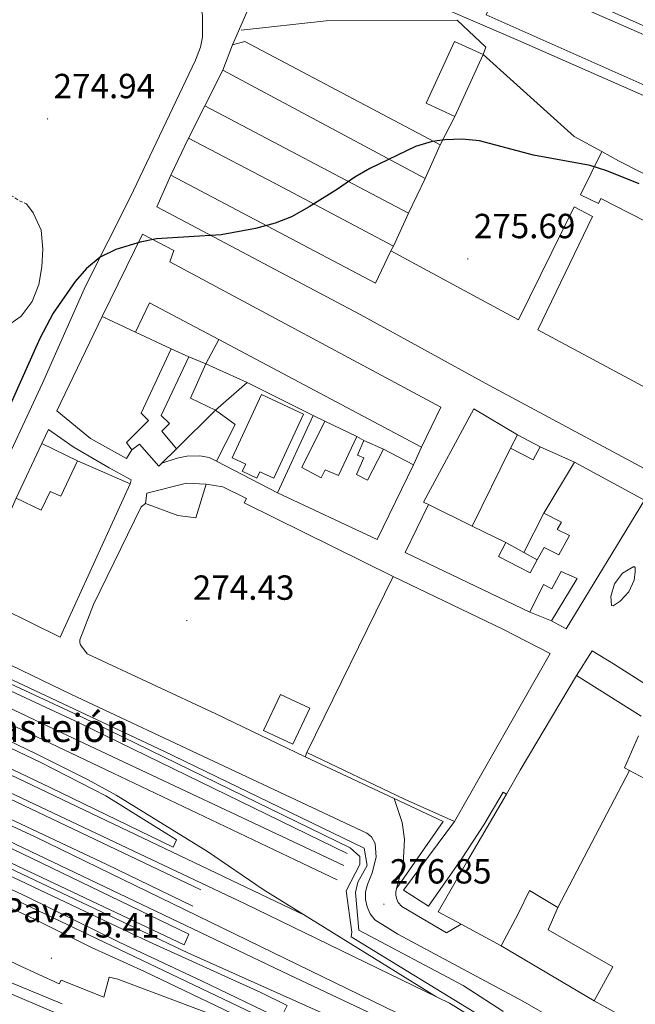
# Model space of a CAD drawing. Units: metres. Extents: x 604069 to 608569, y 4668664 to 4671701.
# Drawn here: x 608089 to 608265, y 4669730 to 4670013 of the extents above; entities that cross this region are included whole.
import ezdxf
from ezdxf.enums import TextEntityAlignment as Align

# ---------------------------------------------------------------- set-up
doc = ezdxf.new("R2010")
doc.units = ezdxf.units.M
doc.header["$MEASUREMENT"] = 0
doc.linetypes.add('TRAZOSX2', pattern=[1.5, 1, -0.5])
for name, color, linetype, lineweight in [('Carátula', 7, 'Continuous', 5), ('Level 15', 1, 'Continuous', 0), ('Level 16', 1, 'Continuous', 0), ('Level 20', 19, 'Continuous', 0), ('Level 21', 19, 'Continuous', 0), ('Level 24', 5, 'Continuous', 0), ('Level 25', 1, 'Continuous', 0), ('Level 26', 19, 'Continuous', 0), ('Level 4', 36, 'Continuous', 30), ('Level 41', 19, 'Continuous', 0), ('Level 44', 19, 'Continuous', 0), ('Level 52', 5, 'Continuous', 0), ('Level 54', 19, 'Continuous', 0), ('Level 7', 1, 'Continuous', 0)]:
    doc.layers.add(name, color=color, linetype=linetype, lineweight=lineweight)
doc.styles.add('Arial', font='ARIAL.TTF', dxfattribs={"height": 0.2})

# ---------------------------------------------------------------- blocks, each defined once
blk = doc.blocks.new('5PATER')
at = {"layer": 'Carátula', "linetype": 'Continuous', "lineweight": 5}
h = blk.add_hatch(color=250, dxfattribs=at)
edge = h.paths.add_edge_path()
edge.add_ellipse((0, 0), major_axis=(-1.33, -1.34), ratio=0.999422, start_angle=0, end_angle=360)

msp = doc.modelspace()

# ---------------------------------------------------------------- linework, layer by layer
at = {"layer": 'Level 15', "linetype": 'Continuous', "lineweight": 13}
for points in [[(608209.52, 4669976.68, 277.97), (608205.19, 4669967, 278.22), (608147.09, 4669998.07, 277.52), (608149.89, 4670005.4, 277.58)], [(608149.89, 4670005.4, 277.58), (608153.44, 4670006.27, 277.27), (608209.52, 4669976.68, 277.97)], [(608213.72, 4669984.81, 278.28), (608221.81, 4670002.54, 277.65), (608213.56, 4670006.31, 277.71), (608205.47, 4669988.57, 278.34), (608213.72, 4669984.81, 278.28)], [(608196.09, 4669947.52, 278.85), (608163.98, 4669964.56, 280.82), (608137.22, 4669978.61, 277.65), (608141.95, 4669987.84, 277.2), (608200.43, 4669957.04, 278.73), (608196.09, 4669947.52, 278.85)], [(608311.61, 4669944.56, 279.36), (608289.18, 4669908.38, 286.59), (608287.82, 4669909.15, 286.59), (608280.43, 4669913.35, 286.59), (608287.87, 4669926.07, 286.4), (608299.36, 4669944.59, 279.11), (608271.53, 4669959.91, 279.04), (608268.33, 4669954.7, 278.79), (608255.6, 4669961.25, 281.26), (608254.89, 4669959.77, 281.01), (608249.78, 4669962.28, 278.73), (608255.86, 4669974.78, 279.04)], [(608255.86, 4669974.78, 279.04), (608260.66, 4669972.04, 280.63), (608273.89, 4669965.33, 280.44), (608311.61, 4669944.56, 279.36)], [(608128.14, 4669958.81, 278.03), (608132.23, 4669967.91, 278.35), (608190.89, 4669936.96, 284.18), (608195.29, 4669946.24, 281.14), (608232, 4669926.41, 280.69), (608247.92, 4669958.81, 279.11), (608253.21, 4669956.1, 280.88), (608237.51, 4669923.52, 281.33), (608281.92, 4669899.73, 281.26), (608282.56, 4669899.39, 281.26), (608272.11, 4669881.6, 281.64), (608223.46, 4669907.67, 281.64), (608186.55, 4669927.93, 281.07), (608128.14, 4669958.81, 278.03)], [(608112.52, 4669927.42, 283.74), (608124.04, 4669950.98, 283.74), (608133.1, 4669946.28, 283.61), (608131.87, 4669943.09, 283.17), (608209.64, 4669901.35, 279.99), (608204.1, 4669889.92, 279.93)], [(608204.1, 4669889.92, 279.93), (608145.96, 4669920.76, 282.72), (608126.06, 4669931.31, 283.67), (608122.05, 4669922.87, 283.74), (608112.52, 4669927.42, 283.74)], [(608120.97, 4669889.14, 277.71), (608119.47, 4669891.18, 277.27), (608125.8, 4669897.51, 279.04), (608123.69, 4669899.59, 279.11), (608132.29, 4669918.14, 279.43), (608137.35, 4669915.79, 278.6), (608129.4, 4669898.96, 278.16), (608131.81, 4669896.65, 277.9), (608129.65, 4669894.46, 278.16), (608133.8, 4669889.44, 277.4), (608129.63, 4669885.28, 277.6)], [(608137.86, 4669903.9, 279.36), (608142.22, 4669913.75, 279.23), (608154.1, 4669908.4, 278.73), (608145, 4669900.48, 279.49), (608137.86, 4669903.9, 279.36)], [(608149.75, 4669886.83, 279.3), (608158.25, 4669905, 279.3), (608170.31, 4669899.36, 279.3), (608161.72, 4669880.99, 279.3), (608157.77, 4669882.84, 278.6), (608156.91, 4669880.99, 278.6), (608152.71, 4669882.95, 278.28), (608153.67, 4669885, 278.28), (608149.75, 4669886.83, 279.3)], [(608191.37, 4669863.41, 282.91), (608162.79, 4669876.73, 282.79), (608173.07, 4669898.93, 277.65), (608176.4, 4669897.35, 277.65), (608169.74, 4669884.04, 281.77), (608175.37, 4669881.07, 281.96), (608176.5, 4669883.4, 278.66), (608180.33, 4669881.73, 279.11), (608185.56, 4669892.98, 278.16), (608187.6, 4669891.83, 278.28), (608185.75, 4669887.62, 278.6), (608187.6, 4669886.78, 278.6), (608185.47, 4669882.07, 280.95), (608188.6, 4669880.43, 281.33), (608193.2, 4669889.31, 281.71), (608201.79, 4669884.82, 281.9), (608191.37, 4669863.41, 282.91)], [(608231.68, 4669893.38, 278.03), (608238.16, 4669889.99, 277.9), (608236.19, 4669886.23, 277.71), (608229.71, 4669889.62, 277.84), (608231.68, 4669893.38, 278.03)], [(608129.63, 4669885.28, 277.6), (608128.73, 4669884.38, 277.65), (608123.17, 4669890.72, 277.78), (608120.97, 4669889.14, 277.71)], [(608120.55, 4669879.38, 277.9), (608100.41, 4669835.32, 284.75), (608075.57, 4669847.6, 278.79), (608087.77, 4669875.2, 278.73), (608094.94, 4669871.79, 278.73), (608097.59, 4669877.19, 278.73), (608100.62, 4669875.83, 278.92), (608105.45, 4669885.99, 279.24)], [(608105.45, 4669885.99, 279.24), (608120.55, 4669879.38, 277.9)], [(608206.1, 4669873.38, 278.54), (608218.66, 4669867.23, 278.68), (608228.35, 4669862.49, 278.79), (608226.24, 4669858.51, 281.58), (608235.26, 4669853.84, 281.58), (608237.34, 4669857.57, 279.82), (608239.32, 4669861.1, 278.16), (608243.51, 4669858.93, 278.35), (608246.63, 4669864.57, 278.6), (608243.09, 4669866.27, 278.73), (608244.28, 4669868.35, 278.92), (608239.24, 4669870.95, 278.92), (608248.01, 4669885.59, 282.72), (608268.11, 4669874.63, 282.4), (608245.64, 4669837.76, 279.68), (608241.4, 4669840.05, 279.87), (608248.81, 4669852.2, 284.18), (608244.22, 4669854.22, 282.09), (608241.5, 4669849.26, 278.6), (608239.09, 4669850.5, 281.96), (608235.2, 4669842.48, 281.96), (608199.46, 4669859.66, 281.96), (608206.1, 4669873.38, 278.54)], [(608124.88, 4669873.72, 277.97), (608125.3, 4669876.72, 277.84), (608136.65, 4669879.55, 278.03), (608142.29, 4669879.24, 278.35)], [(608142.29, 4669879.24, 278.35), (608139.39, 4669869.58, 278.03), (608134.2, 4669870.3, 278.03), (608124.88, 4669873.72, 277.97)], [(608171.19, 4669802.22, 283.78), (608195.98, 4669852.73, 283.84)], [(608195.98, 4669852.73, 283.84), (608227.42, 4669837.63, 283.71), (608241, 4669830.62, 279.47), (608213.6, 4669782.44, 279.78), (608199.24, 4669788.87, 283.97), (608171.19, 4669802.22, 283.78)], [(608267.11, 4669812.67, 279.54), (608248.58, 4669824.36, 282.14), (608253.14, 4669831.41, 282.01), (608259.24, 4669827.67, 282.01), (608271.88, 4669819.66, 279.86)], [(608158.8, 4669808.54, 278.2), (608163.65, 4669818.87, 278.2), (608172.07, 4669814.92, 278.26), (608167.22, 4669804.59, 278.26), (608158.8, 4669808.54, 278.2)], [(608268.1, 4669794.79, 278.97), (608263.79, 4669797.09, 278.68), (608262.34, 4669797.87, 278.59), (608266.38, 4669807.04, 278.59)], [(608227.01, 4669746.74, 286.33), (608231.94, 4669756.1, 286.39), (608235.12, 4669762.6, 280.49), (608243.29, 4669757.71, 280.3), (608240.47, 4669751.32, 286.9), (608259, 4669740.68, 280.93), (608253.7, 4669731.01, 280.87)], [(608253.7, 4669731.01, 280.87), (608227.01, 4669746.74, 286.33)]]:
    msp.add_polyline3d(points, dxfattribs=at)
at = {"layer": 'Level 16', "color": 1, "linetype": 'Continuous', "lineweight": 13, "ltscale": 0.5}
for points in [[(608152.38, 4670009.59, 276.25), (608176.8, 4670012.29, 276.75), (608214.4, 4670012.43, 276.75), (608222.63, 4670004.65, 277.32), (608221.81, 4670002.54, 277.45), (608247.93, 4669979.08, 277.7), (608255.86, 4669974.78, 277.77)], [(608141.95, 4669987.84, 277.32), (608147.09, 4669998.07, 277.26)], [(608213.72, 4669984.81, 277.83), (608209.52, 4669976.68, 277.83)], [(608132.23, 4669967.91, 277.64), (608137.22, 4669978.61, 277.57)], [(608205.19, 4669967, 277.96), (608200.43, 4669957.04, 278.15)], [(608196.09, 4669947.52, 278.15), (608195.29, 4669946.24, 278.15)], [(608132.29, 4669918.14, 277.76), (608122.05, 4669922.87, 277.89)], [(608137.35, 4669915.79, 278.46), (608142.22, 4669913.75, 278.46), (608145.96, 4669920.76, 278.39)], [(608173.07, 4669898.93, 278.2), (608154.1, 4669908.4, 278.71)], [(608145, 4669900.48, 277.89), (608133.8, 4669889.44, 277.76)], [(608176.4, 4669897.35, 278.4), (608185.56, 4669892.98, 278.4)], [(608087.77, 4669875.2, 278.73), (608095.2, 4669890.89, 277.71)], [(608095.2, 4669890.89, 277.71), (608105.45, 4669885.99, 279.24)], [(608187.6, 4669891.83, 278.46), (608193.2, 4669889.31, 278.59)], [(608204.1, 4669889.92, 280.62), (608201.79, 4669884.82, 280.55)], [(608218.66, 4669867.23, 279.03), (608229.71, 4669889.62, 277.82)], [(608238.16, 4669889.99, 278.01), (608248.01, 4669885.59, 278.07)], [(608233.53, 4669859.66, 278.71), (608239.24, 4669870.95, 278.71)], [(608228.35, 4669862.49, 278.64), (608233.53, 4669859.66, 278.68)], [(608233.53, 4669859.66, 278.68), (608237.34, 4669857.57, 278.71)], [(608033.19, 4669848.82, 276.51), (608077.05, 4669827.56, 276.57), (608130.22, 4669802.6, 275.61), (608187.71, 4669774.75, 276.31), (608188.57, 4669769.76, 276.38), (608185.87, 4669765.05, 276.38), (608185.19, 4669762.02, 276.38), (608186.12, 4669751.23, 276.38), (608216.07, 4669735.33, 276.38), (608227.48, 4669727.95, 276.57), (608229.41, 4669723.82, 276.57), (608247.39, 4669714.19, 276.75)], [(608241.4, 4669840.05, 279.59), (608235.2, 4669842.48, 279.66)], [(608228.47, 4669790.27, 280.04), (608232.48, 4669797.16, 280.36), (608248.58, 4669824.36, 279.35)], [(608263.79, 4669797.09, 278.9), (608243.29, 4669757.71, 279.54)], [(608227.54, 4669790.85, 276.88), (608221.97, 4669781.48, 276.81), (608215.72, 4669771.86, 276.75), (608206.15, 4669758.13, 276.69), (608198.97, 4669762.77, 276.69), (608213.6, 4669782.44, 276.37)], [(608217.46, 4669771.35, 279.16), (608228.47, 4669790.27, 280.04)], [(608319.17, 4669778.47, 279.16), (608283.19, 4669714.63, 279.48), (608253.7, 4669731.01, 279.54)], [(608169.08, 4669714.08, 275.61), (608158.78, 4669720.23, 275.86), (608150.34, 4669724.29, 275.92), (608141.69, 4669727.88, 275.92), (608117.03, 4669737.17, 275.86)]]:
    msp.add_polyline3d(points, dxfattribs=at)
at = {"layer": 'Level 16', "color": 1, "linetype": 'Continuous', "lineweight": 13}
for points in [[(607714.68, 4669947.5, 275.09), (607716.92, 4669951.29, 275.09), (607735.92, 4669942.07, 276.05), (607768.48, 4669926.61, 276.3), (607847.3, 4669888.9, 276.11), (607882.18, 4669871.86, 276.05), (607921.39, 4669853.44, 275.86), (607961.96, 4669833.73, 275.48), (608072.47, 4669781.39, 275.6), (608137.38, 4669750.05, 275.54), (608135.98, 4669747.02, 275.54), (607949.35, 4669835.36, 275.48), (607841.61, 4669887.13, 275.6), (607772.81, 4669919.85, 275.92), (607714.68, 4669947.5, 275.09)], [(607875.1, 4669898.28, 275.09), (607877.41, 4669903.25, 275.16), (608014.66, 4669837.75, 275.35), (608094.9, 4669799.41, 275.03), (608113.57, 4669789.76, 275.09), (608133.83, 4669777.18, 275.09), (608132.84, 4669775.11, 275.09), (608097.6, 4669792.16, 275.28), (607959.42, 4669858.12, 275.28), (607895.98, 4669888.35, 275.67), (607875.1, 4669898.28, 275.09)], [(607873.04, 4669890.46, 275.22), (608022.89, 4669818.97, 275.47), (608140.8, 4669762.86, 275.28)], [(607870.36, 4669886.03, 275.28), (607891.02, 4669876.24, 275.92), (607933.77, 4669855.72, 275.16), (607964.88, 4669840.68, 275.54), (608000.04, 4669823.71, 275.09), (608113.85, 4669770.11, 275.41), (608138.51, 4669758.13, 275.41)], [(608046.12, 4669777.46, 275.67), (608047.94, 4669780.89, 275.48), (608067.54, 4669771.8, 275.92), (608091.36, 4669760.62, 275.92), (608117.54, 4669747.75, 275.99), (608140.95, 4669736.66, 275.99), (608163.69, 4669725.81, 275.42), (608165.57, 4669729.65, 275.42), (608158.01, 4669733.32, 276.05), (608126, 4669747.93, 276.05), (608059.1, 4669779.6, 275.67), (608026.73, 4669794.55, 275.61)], [(608014.84, 4669769.88, 275.92), (608034.21, 4669761.02, 275.79), (608071.21, 4669742.92, 275.79), (608083.21, 4669737.5, 275.6), (608100.97, 4669730.14, 275.22)]]:
    msp.add_polyline3d(points, dxfattribs=at)
at = {"layer": 'Level 20', "color": 19, "linetype": 'Continuous', "lineweight": 0, "ltscale": 0.5}
for points in [[(608145.3, 4669885.89, 276.36), (608150.67, 4669896.38, 276.36), (608145, 4669900.48, 276.68)], [(608162.79, 4669876.73, 276.81), (608145.3, 4669885.89, 276.36)], [(608042.95, 4669777.96, 275.8), (608093.25, 4669754.29, 275.92), (608109.39, 4669746.29, 275.92), (608124.68, 4669739.36, 275.92), (608149.82, 4669727.35, 275.86), (608160.54, 4669722.2, 275.73), (608174.38, 4669714.55, 275.61)], [(608215.48, 4669752.99, 276.9), (608208.91, 4669756.55, 276.87), (608217.46, 4669771.35, 277.25)], [(608227.01, 4669746.74, 276.94), (608215.48, 4669752.99, 276.9)]]:
    msp.add_polyline3d(points, dxfattribs=at)
at = {"layer": 'Level 21', "color": 19, "linetype": 'Continuous', "lineweight": 13}
for points in [[(608333.67, 4669981.2, 274.01), (608332.77, 4669981.9, 274.01), (608286.46, 4670002.61, 273.88), (608242.16, 4670022.25, 273.28), (608201.97, 4670039.46, 273.03), (608181.46, 4670047.67, 273.11), (608147.9, 4670060.73, 273.07), (608110.26, 4670074.35, 273.03), (608082.93, 4670083.43, 273.07), (608053.59, 4670093.54, 273)], [(608081.19, 4669877.97, 275.49), (608095.34, 4669908.25, 275.49), (608107.72, 4669936.07, 275.24), (608120.57, 4669961.57, 274.61), (608139.26, 4670001, 274.48), (608140.7, 4670004.73, 274.54), (608141.3, 4670007.54, 274.48), (608141.28, 4670013.89, 274.35), (608140.71, 4670017.14, 274.16), (608139.99, 4670018.72, 274.16), (608136.55, 4670021.15, 274.16), (608130.86, 4670023.29, 273.91), (608133.44, 4670030.77, 273.53), (608139.7, 4670029.2, 273.72), (608143.1, 4670028.88, 273.84), (608145.78, 4670029.04, 273.78), (608147.98, 4670030.09, 273.65), (608149.61, 4670031.64, 273.46), (608150.95, 4670033.94, 273.4), (608152.76, 4670039.19, 272.99)], [(608149.89, 4670005.4, 273.99), (608158.8, 4670025.71, 273.42), (608161.6, 4670030.85, 273.42), (608163.18, 4670032.59, 273.42), (608165.62, 4670034.24, 273.19)], [(608322.84, 4669966.02, 274.12), (608322.6, 4669967.71, 274.08), (608322.05, 4669969.1, 274.08), (608320.89, 4669970.97, 274.08), (608319.35, 4669972.6, 274.08), (608317.57, 4669974.02, 274.08), (608310.82, 4669977.83, 274), (608309.66, 4669975.34, 274.04), (608222.68, 4670013.92, 273.6), (608223.45, 4670015.56, 273.51), (608176.58, 4670035.25, 273.19), (608174, 4670036, 273.19), (608172.03, 4670036.18, 273.19), (608170.05, 4670035.99, 273.19), (608168.17, 4670035.49, 273.19), (608165.62, 4670034.24, 273.19)], [(608165.62, 4670034.24, 273.19), (608199.51, 4670020.63, 273.43), (608231.97, 4670006.59, 273.8), (608305.42, 4669974.3, 274.16), (608322.84, 4669966.02, 274.12)], [(608240.88, 4670020.2, 273.24), (608277.86, 4670003.89, 274.01), (608314.87, 4669987.74, 274.09), (608313.55, 4669984.8, 274.09), (608331.03, 4669977.3, 273.97), (608332.24, 4669977.53, 274.02), (608332.96, 4669977.93, 274.04), (608333.57, 4669978.48, 274.05), (608334.18, 4669979.55, 274.02), (608334.3, 4669979.94, 274.01), (608334, 4669980.69, 274.01), (608333.67, 4669981.2, 274.01)], [(608120.97, 4669889.14, 275.28), (608119.52, 4669886.67, 275.21), (608109.13, 4669892.37, 275.34), (608099.46, 4669900.29, 275.34), (608112.52, 4669927.42, 275.4)], [(608206.1, 4669873.38, 275.73), (608204.7, 4669874.09, 276.05), (608219.11, 4669900.92, 275.67), (608231.68, 4669893.38, 275.67)], [(608095.2, 4669890.89, 275.72), (608097.05, 4669894.94, 275.53), (608104.21, 4669890.01, 275.59), (608114.51, 4669883.98, 275.85), (608120.83, 4669880.5, 275.53), (608120.55, 4669879.38, 275.66)], [(608145.3, 4669885.89, 275.22), (608143.15, 4669886.87, 275.28), (608140.47, 4669887.4, 275.34), (608136.77, 4669887.25, 275.34), (608134.04, 4669886.73, 275.34), (608129.63, 4669885.28, 275.34)], [(608195.98, 4669852.73, 276.42), (608153.22, 4669873.94, 275.91), (608153.87, 4669875.13, 275.91), (608147.07, 4669878.45, 275.85), (608142.29, 4669879.24, 275.85)], [(608124.88, 4669873.72, 274.83), (608123.68, 4669872.77, 274.77), (608109.97, 4669844.69, 274.58), (608106.08, 4669834.6, 274.77), (608106.06, 4669833.74, 274.77), (608106.23, 4669833.1, 274.77), (608108.16, 4669830.6, 274.77), (608145.09, 4669813.35, 275.47), (608170.71, 4669800.96, 276.16)], [(608258.66, 4669844.46, 276.11), (608258.49, 4669847, 276.11), (608259.47, 4669850.68, 276.11), (608261.79, 4669853.7, 276.11), (608265.08, 4669855.6, 276.11), (608265.42, 4669855.38, 276.11), (608265.46, 4669854.15, 276.13), (608265.12, 4669851.72, 276.15), (608263.65, 4669848.36, 276.18), (608261.16, 4669845.66, 276.18), (608259.08, 4669844.37, 276.18), (608258.66, 4669844.46, 276.11)], [(608037.08, 4669851.03, 276.88), (608103.72, 4669818.92, 275.42), (608188.44, 4669779.12, 276.44), (608189.78, 4669778, 276.37), (608190.82, 4669776.12, 276.5), (608191.15, 4669772.2, 276.44), (608190.01, 4669767.72, 276.44), (608188.61, 4669764.4, 276.47), (608188.09, 4669762.28, 276.53), (608188.06, 4669760.09, 276.56), (608188.51, 4669757.94, 276.58), (608189.43, 4669755.96, 276.58), (608190.77, 4669754.22, 276.56), (608197.34, 4669750.07, 276.56), (608233.2, 4669730.87, 276.94), (608251.78, 4669720.12, 276.94), (608303.73, 4669692.3, 276.88), (608343.44, 4669674.85, 277.2), (608373.86, 4669661.84, 277.13), (608405.73, 4669647.57, 277.06)], [(608171.19, 4669802.22, 276.23), (608170.71, 4669800.96, 276.23)], [(608170.71, 4669800.96, 276.23), (608196.26, 4669789.01, 276.73)], [(608227.54, 4669790.85, 276.68), (608228.47, 4669790.27, 276.68)], [(608196.26, 4669789.01, 276.67), (608210.3, 4669782.4, 276.73), (608196.98, 4669763.16, 276.92)], [(608196.26, 4669789.01, 276.73), (608198.54, 4669782.17, 276.67), (608199.2, 4669777.41, 276.67), (608198.84, 4669770.2, 276.76), (608196.98, 4669763.16, 276.88)], [(608196.98, 4669763.16, 276.88), (608196.73, 4669762.23, 276.9), (608196.76, 4669761.18, 276.87), (608197, 4669760.16, 276.86), (608197.44, 4669759.21, 276.85), (608198.44, 4669758, 276.86), (608211.28, 4669750.48, 276.73), (608215.48, 4669752.99, 276.73)]]:
    msp.add_polyline3d(points, dxfattribs=at)
at = {"layer": 'Level 21', "color": 19, "linetype": 'TRAZOSX2', "lineweight": 0}
msp.add_polyline3d([(608010.78, 4670013.73, 274.24), (608022.12, 4670010.67, 274.24), (608032.19, 4670006.57, 274.24), (608042.06, 4670001.4, 274.37), (608046.49, 4669998.63, 274.37), (608051.06, 4669995.27, 274.37), (608059.98, 4669987.42, 274.37), (608065.41, 4669983.31, 274.37), (608069.4, 4669979.53, 274.37), (608080.62, 4669966.4, 274.37), (608084.94, 4669963.06, 274.37), (608088.74, 4669960.61, 274.37), (608090.76, 4669959.75, 274.37)], dxfattribs=at)
at = {"layer": 'Level 21', "color": 19, "linetype": 'Continuous', "lineweight": 0}
msp.add_polyline3d([(608090.76, 4669959.75, 274.37), (608092.71, 4669957.12, 274.37), (608094.94, 4669952.16, 274.37), (608095.43, 4669946.74, 274.37), (608095.16, 4669941.63, 274.37), (608094.31, 4669936.57, 274.37), (608092.43, 4669931.67, 274.43), (608089.29, 4669927.44, 274.43), (608084.37, 4669923.99, 274.56), (608078.85, 4669922.72, 274.56), (608073.75, 4669923.4, 274.56), (608067.71, 4669924.75, 274.62), (608062.21, 4669926.5, 274.62), (608035.4, 4669936.76, 274.62), (608026.6, 4669940.71, 274.62), (607998.93, 4669953.35, 274.62), (607984.24, 4669960.45, 274.62), (607971.61, 4669967.29, 274.56), (607948.76, 4669976.75, 274.31), (607925.4, 4669990.53, 273.86), (607921.04, 4669992.81, 273.93), (607917.97, 4669992.54, 273.99), (607916.22, 4669991.35, 273.99)], dxfattribs=at)
at = {"layer": 'Level 24', "color": 19, "linetype": 'Continuous', "lineweight": 0, "ltscale": 0.5}
for points in [[(608182.84, 4669773.24, 275.11), (608106.13, 4669810.64, 274.98), (608052.2, 4669835.75, 274.79), (607972.97, 4669873.84, 274.86), (607874.55, 4669920.41, 274.98), (607856.04, 4669929.33, 275.3), (607839.74, 4669936.27, 275.17), (607796.3, 4669953.5, 275.17), (607760.7, 4669966.82, 275.17), (607715.86, 4669984.01, 274.86), (607666.2, 4670002.15, 274.47), (607633.7, 4670013.71, 274.47), (607611.62, 4670021.26, 274.73), (607599.31, 4670024.84, 274.47), (607579.55, 4670029.63, 274.47), (607561.42, 4670034.77, 274.47), (607546.45, 4670039.55, 274.54), (607534.14, 4670044.41, 274.54), (607476.91, 4670072.92, 274.35), (607446.89, 4670087.53, 274.24)], [(607446.64, 4670086.85, 274.24), (607448.69, 4670085.51, 274.22), (607473.86, 4670070.93, 274.28), (607494.8, 4670059.45, 274.66), (607535.1, 4670039.77, 274.79), (607555.74, 4670030.1, 274.41), (607592.08, 4670012.59, 274.82), (607760.29, 4669932.44, 275.33), (607990.2, 4669822.38, 274.82), (608166.18, 4669738.41, 275.39), (608230.18, 4669708.18, 275.26), (608258.1, 4669694.81, 275.39), (608288.45, 4669679.8, 275.26), (608368.86, 4669641.57, 275.58), (608406.1, 4669623.58, 275.45)], [(607436.75, 4670058.88, 274.32), (607442.2, 4670058.37, 274.35), (607475.7, 4670053.17, 274.48), (607499.75, 4670047.62, 274.41), (607559.16, 4670028.41, 274.35), (607582.72, 4670020.23, 274.35), (607599.26, 4670013.67, 274.35), (607622.87, 4670002.17, 274.41), (607664.51, 4669982.78, 275.05), (607791.42, 4669922.14, 275.11), (607973.36, 4669833.86, 274.86), (608040.71, 4669802.31, 274.79), (608093.24, 4669778, 274.98), (608200.82, 4669725.66, 275.11), (608229.24, 4669712.89, 275.11), (608244.76, 4669705.15, 275.11), (608278.51, 4669689.12, 275.17)], [(607430.22, 4670038.85, 274.69), (607431.8, 4670038.56, 274.67), (607444.74, 4670035.74, 274.73), (607466.28, 4670029.32, 274.86), (607490.89, 4670020.59, 274.8), (607501.37, 4670016.26, 274.8), (607523.36, 4670006.42, 274.8), (607552.8, 4669992.29, 274.42), (607579.08, 4669979.85, 274.48), (607604.96, 4669966.72, 274.67), (607637.51, 4669951.02, 274.99), (607675.44, 4669933.09, 275.05), (607722.18, 4669909.92, 275.18), (607862.91, 4669841.18, 275.31), (607945.07, 4669801.45, 274.99), (608003.3, 4669773.46, 275.37), (608056.34, 4669747.11, 275.11), (608085.46, 4669733.37, 275.24), (608097.97, 4669728.01, 275.24), (608115.23, 4669721.28, 275.31), (608154.98, 4669708.11, 275.5), (608180.44, 4669698.95, 275.62), (608200.05, 4669692.23, 275.43), (608249.17, 4669676.94, 275.17)], [(607570.46, 4670032.21, 274.47), (607654.89, 4670002.22, 274.98), (607711.7, 4669981.67, 274.85), (607804.42, 4669946.51, 275.17), (607837.2, 4669933.43, 275.11), (607859.06, 4669923.98, 274.98), (607885.36, 4669911.34, 275.24), (607929.81, 4669890.21, 275.11), (608046.68, 4669833.64, 274.79), (608102.57, 4669807.11, 274.6), (608181.84, 4669769.8, 275.04)], [(608352.45, 4669644.43, 275.72), (608298.5, 4669670.85, 275.4), (608263.27, 4669687.55, 274.89), (608197.31, 4669717.77, 275.08), (608137.1, 4669744.73, 275.27), (607859.04, 4669876.79, 275.27), (607745.49, 4669931.1, 275.34), (607691.19, 4669956.48, 275.27), (607665.52, 4669968.87, 275.08), (607650.84, 4669976.77, 275.02), (607593.73, 4670011.8, 274.82)], [(608308.47, 4669670.28, 275.34), (608278.51, 4669689.12, 275.17), (608254.46, 4669704.69, 275.11), (608232.25, 4669717.96, 274.92), (608212.16, 4669730.31, 275.11), (608153.33, 4669758.91, 275.05), (608022.01, 4669820.98, 274.73), (607867.79, 4669895.53, 275.62), (607776.29, 4669939.64, 275.11), (607708.97, 4669971.65, 274.98), (607694.5, 4669977.45, 275.05), (607651.03, 4669992.56, 274.86), (607620.32, 4670003.4, 274.41)], [(607708.97, 4669971.65, 274.98), (607731.82, 4669964.68, 275.11), (607779.13, 4669948.32, 275.05), (607812.69, 4669936.22, 274.98), (607885.67, 4669901.28, 275.05), (607961.78, 4669865.27, 274.79), (608056.18, 4669819.83, 274.92), (608093.56, 4669801.86, 274.47), (608108.3, 4669794.49, 274.54), (608116.48, 4669790.04, 274.47), (608142.75, 4669773.79, 274.98), (608158.73, 4669762.89, 275.05), (608208.23, 4669732.22, 275.1)], [(608170.59, 4669755.54, 275.06), (608029.18, 4669822.96, 274.68), (607925.97, 4669872.56, 274.74), (607892.78, 4669888.07, 275.06), (607808.86, 4669927.87, 275.19), (607737.55, 4669962.69, 275.1)], [(607812.69, 4669936.22, 274.98), (607834.76, 4669928.8, 275.11), (607848.72, 4669923.61, 275.11), (607860.72, 4669918.51, 275.11), (608022.88, 4669840.42, 274.79), (608103.64, 4669802.05, 274.41), (608179.88, 4669765.73, 275.11)], [(608305.26, 4669663.3, 275.72), (608251.36, 4669684.05, 275.33), (608200.01, 4669707.01, 275.46), (608160.14, 4669725.33, 275.33), (608049.09, 4669778.35, 275.02)]]:
    msp.add_polyline3d(points, dxfattribs=at)
at = {"layer": 'Level 24', "color": 19, "linetype": 'Continuous', "lineweight": 0}
msp.add_polyline3d([(608405.95, 4669632.92, 275.34), (608384.15, 4669643.09, 275.32), (608353.92, 4669657.93, 275.3), (608305.12, 4669681.61, 275.26), (608263.44, 4669702.1, 275.23), (608250.5, 4669709.43, 275.22), (608219.92, 4669727.31, 275.2), (608183.9, 4669749.35, 275.17), (608184.18, 4669750.63, 275.17), (608182.48, 4669762.5, 275.16), (608186.44, 4669770.13, 275.15), (608186.44, 4669772.39, 275.15), (608183.62, 4669774.84, 275.15), (608106.9, 4669812.25, 275.02), (608052.97, 4669837.37, 274.83), (607973.74, 4669875.45, 274.89), (607875.32, 4669922.02, 275.02), (607856.78, 4669930.96, 275.34), (607840.42, 4669937.92, 275.21), (607796.94, 4669955.16, 275.21), (607761.33, 4669968.49, 275.21), (607716.49, 4669985.68, 274.89), (607666.81, 4670003.83, 274.51), (607634.29, 4670015.4, 274.51)], dxfattribs=at)
at = {"layer": 'Level 25', "color": 1, "linetype": 'Continuous', "lineweight": 0}
msp.add_polyline3d([(608117.03, 4669737.17, 275.61), (608114.54, 4669737.72, 275.35), (608112.93, 4669731.98, 275.42), (608100.77, 4669736.86, 275.42), (608100.19, 4669735.88, 275.42), (608088.44, 4669741.2, 275.42), (608062.34, 4669754, 275.42), (608049.72, 4669759.62, 275.42), (608036.95, 4669766.04, 275.42), (608042.95, 4669777.96, 275.54)], dxfattribs=at)
at = {"layer": 'Level 4', "color": 36, "linetype": 'Continuous', "lineweight": 30}
msp.add_polyline3d([(608266.62, 4669965.43, 275.01), (608257.35, 4669969.19, 275.01), (608252.57, 4669970.71, 275.01), (608236.3, 4669973.67, 275.01), (608220.8, 4669977.78, 275.01), (608215.81, 4669978.25, 275.01), (608210.8, 4669978.07, 275.01), (608207.22, 4669977.6, 275.01), (608202.39, 4669976.19, 275.01), (608189.32, 4669969.85, 275.01), (608184.98, 4669967.37, 275.01), (608180.06, 4669963.91, 275.01), (608171.92, 4669958.86, 275.01), (608166.83, 4669956.01, 275.01), (608162.18, 4669954.17, 275.01), (608156.5, 4669952.65, 275.01), (608146.68, 4669950.86, 275.01), (608128.08, 4669949.69, 275.01), (608123.35, 4669948.76, 275.01), (608116.4, 4669946.62, 275.01), (608111.91, 4669944.38, 275.01), (608108.01, 4669941.11, 275.01), (608104.71, 4669937.39, 275.01), (608098.44, 4669928.31, 275.01), (608094.65, 4669921.1, 275.01), (608085.83, 4669901.31, 275.01)], dxfattribs=at)
at = {"layer": 'Level 52', "color": 1, "linetype": 'Continuous', "lineweight": 13}
for points in [[(608209.52, 4669976.68, 277.97), (608205.19, 4669967, 278.22), (608147.09, 4669998.07, 277.52), (608149.89, 4670005.4, 277.58), (608153.44, 4670006.27, 277.27), (608209.52, 4669976.68, 277.97)], [(608213.72, 4669984.81, 278.28), (608205.47, 4669988.57, 278.34), (608213.56, 4670006.31, 277.71), (608221.81, 4670002.54, 277.65), (608213.72, 4669984.81, 278.28)], [(608196.09, 4669947.52, 278.85), (608163.98, 4669964.56, 280.82), (608137.22, 4669978.61, 277.65), (608141.95, 4669987.84, 277.2), (608200.43, 4669957.04, 278.73), (608196.09, 4669947.52, 278.85)], [(608255.86, 4669974.78, 279.04), (608260.66, 4669972.04, 280.63), (608273.89, 4669965.33, 280.44), (608311.61, 4669944.56, 279.36), (608289.18, 4669908.38, 286.59), (608287.82, 4669909.15, 286.59), (608280.43, 4669913.35, 286.59), (608287.87, 4669926.07, 286.4), (608299.36, 4669944.59, 279.11), (608271.53, 4669959.91, 279.04), (608268.33, 4669954.7, 278.79), (608255.6, 4669961.25, 281.26), (608254.89, 4669959.77, 281.01), (608249.78, 4669962.28, 278.73), (608255.86, 4669974.78, 279.04)], [(608128.14, 4669958.81, 278.03), (608132.23, 4669967.91, 278.35), (608190.89, 4669936.96, 284.18), (608195.29, 4669946.24, 281.14), (608232, 4669926.41, 280.69), (608247.92, 4669958.81, 279.11), (608253.21, 4669956.1, 280.88), (608237.51, 4669923.52, 281.33), (608281.92, 4669899.73, 281.26), (608282.56, 4669899.39, 281.26), (608272.11, 4669881.6, 281.64), (608223.46, 4669907.67, 281.64), (608186.55, 4669927.93, 281.07), (608128.14, 4669958.81, 278.03)], [(608204.1, 4669889.92, 279.93), (608145.96, 4669920.76, 282.72), (608126.06, 4669931.31, 283.67), (608122.05, 4669922.87, 283.74), (608112.52, 4669927.42, 283.74), (608124.04, 4669950.98, 283.74), (608133.1, 4669946.28, 283.61), (608131.87, 4669943.09, 283.17), (608209.64, 4669901.35, 279.99), (608204.1, 4669889.92, 279.93)], [(608129.63, 4669885.28, 277.6), (608128.73, 4669884.38, 277.65), (608123.17, 4669890.72, 277.78), (608120.97, 4669889.14, 277.71), (608119.47, 4669891.18, 277.27), (608125.8, 4669897.51, 279.04), (608123.69, 4669899.59, 279.11), (608132.29, 4669918.14, 279.43), (608137.35, 4669915.79, 278.6), (608129.4, 4669898.96, 278.16), (608131.81, 4669896.65, 277.9), (608129.65, 4669894.46, 278.16), (608133.8, 4669889.44, 277.4), (608129.63, 4669885.28, 277.6)], [(608137.86, 4669903.9, 279.36), (608142.22, 4669913.75, 279.23), (608154.1, 4669908.4, 278.73), (608145, 4669900.48, 279.49), (608137.86, 4669903.9, 279.36)], [(608149.75, 4669886.83, 279.3), (608158.25, 4669905, 279.3), (608170.31, 4669899.36, 279.3), (608161.72, 4669880.99, 279.3), (608157.77, 4669882.84, 278.6), (608156.91, 4669880.99, 278.6), (608152.71, 4669882.95, 278.28), (608153.67, 4669885, 278.28), (608149.75, 4669886.83, 279.3)], [(608191.37, 4669863.41, 282.91), (608162.79, 4669876.73, 282.79), (608173.07, 4669898.93, 277.65), (608176.4, 4669897.35, 277.65), (608169.74, 4669884.04, 281.77), (608175.37, 4669881.07, 281.96), (608176.5, 4669883.4, 278.66), (608180.33, 4669881.73, 279.11), (608185.56, 4669892.98, 278.16), (608187.6, 4669891.83, 278.28), (608185.75, 4669887.62, 278.6), (608187.6, 4669886.78, 278.6), (608185.47, 4669882.07, 280.95), (608188.6, 4669880.43, 281.33), (608193.2, 4669889.31, 281.71), (608201.79, 4669884.82, 281.9), (608191.37, 4669863.41, 282.91)], [(608231.68, 4669893.38, 278.03), (608238.16, 4669889.99, 277.9), (608236.19, 4669886.23, 277.71), (608229.71, 4669889.62, 277.84), (608231.68, 4669893.38, 278.03)], [(608105.45, 4669885.99, 279.24), (608120.55, 4669879.38, 277.9), (608100.41, 4669835.32, 284.75), (608075.57, 4669847.6, 278.79), (608087.77, 4669875.2, 278.73), (608094.94, 4669871.79, 278.73), (608097.59, 4669877.19, 278.73), (608100.62, 4669875.83, 278.92), (608105.45, 4669885.99, 279.24)], [(608206.1, 4669873.38, 278.54), (608218.66, 4669867.23, 278.68), (608228.35, 4669862.49, 278.79), (608226.24, 4669858.51, 281.58), (608235.26, 4669853.84, 281.58), (608237.34, 4669857.57, 279.82), (608239.32, 4669861.1, 278.16), (608243.51, 4669858.93, 278.35), (608246.63, 4669864.57, 278.6), (608243.09, 4669866.27, 278.73), (608244.28, 4669868.35, 278.92), (608239.24, 4669870.95, 278.92), (608248.01, 4669885.59, 282.72), (608268.11, 4669874.63, 282.4), (608245.64, 4669837.76, 279.68), (608241.4, 4669840.05, 279.87), (608248.81, 4669852.2, 284.18), (608244.22, 4669854.22, 282.09), (608241.5, 4669849.26, 278.6), (608239.09, 4669850.5, 281.96), (608235.2, 4669842.48, 281.96), (608199.46, 4669859.66, 281.96), (608206.1, 4669873.38, 278.54)], [(608124.88, 4669873.72, 277.97), (608125.3, 4669876.72, 277.84), (608136.65, 4669879.55, 278.03), (608142.29, 4669879.24, 278.35), (608139.39, 4669869.58, 278.03), (608134.2, 4669870.3, 278.03), (608124.88, 4669873.72, 277.97)], [(608171.19, 4669802.22, 283.78), (608195.98, 4669852.73, 283.84), (608227.42, 4669837.63, 283.71), (608241, 4669830.62, 279.47), (608213.6, 4669782.44, 279.78), (608199.24, 4669788.87, 283.97), (608171.19, 4669802.22, 283.78)], [(608158.8, 4669808.54, 278.2), (608163.65, 4669818.87, 278.2), (608172.07, 4669814.92, 278.26), (608167.22, 4669804.59, 278.26), (608158.8, 4669808.54, 278.2)], [(608253.7, 4669731.01, 280.87), (608227.01, 4669746.74, 286.33), (608231.94, 4669756.1, 286.39), (608235.12, 4669762.6, 280.49), (608243.29, 4669757.71, 280.3), (608240.47, 4669751.32, 286.9), (608259, 4669740.68, 280.93), (608253.7, 4669731.01, 280.87)]]:
    msp.add_polyline3d(points, close=True, dxfattribs=at)
for points in [[(608267.11, 4669812.67, 279.54), (608248.58, 4669824.36, 282.14), (608253.14, 4669831.41, 282.01), (608259.24, 4669827.67, 282.01), (608271.88, 4669819.66, 279.86)], [(608268.1, 4669794.79, 278.97), (608263.79, 4669797.09, 278.68), (608262.34, 4669797.87, 278.59), (608266.38, 4669807.04, 278.59)]]:
    msp.add_polyline3d(points, dxfattribs=at)
at = {"layer": 'Level 54', "color": 19, "linetype": 'Continuous', "lineweight": 0}
msp.add_polyline3d([(608052.97, 4669837.37, 274.83), (608106.9, 4669812.25, 275.02), (608183.62, 4669774.84, 275.15), (608186.44, 4669772.39, 275.15), (608186.44, 4669770.13, 275.15), (608182.48, 4669762.5, 275.16), (608184.18, 4669750.63, 275.17), (608183.9, 4669749.35, 275.17), (608219.92, 4669727.31, 275.2)], dxfattribs=at)

# ---------------------------------------------------------------- block references
at = {"layer": 'Level 7', "color": 19, "linetype": 'Continuous', "lineweight": 0, "xscale": 0.09999983015004542, "yscale": 0.09999983015004542}
for p in [(608096.82, 4669984.09, 274.95), (608217.4, 4669943.91, 275.7), (608136.78, 4669840.13, 274.44), (608193.33, 4669758.7, 276.85), (608097.94, 4669743.2, 275.42)]:
    msp.add_blockref('5PATER', p, dxfattribs=at)

# ---------------------------------------------------------------- texts
at = {"layer": 'Level 26', "color": 19, "linetype": 'Continuous', "lineweight": 0, "style": 'Arial'}
msp.add_text('Pav', height=7, dxfattribs=at).set_placement((608091.95, 4669757.02, 275.35), align=Align.MIDDLE_CENTER)
at = {"layer": 'Level 41', "color": 19, "linetype": 'Continuous', "lineweight": 0, "style": 'Arial'}
for s, p in [('274.94', (608098.55, 4669987.84, 274.95)), ('275.69', (608219.13, 4669947.66, 275.7)), ('274.43', (608138.51, 4669843.88, 274.44)), ('276.85', (608195.06, 4669762.45, 276.85)), ('275.41', (608099.77, 4669746.95, 275.42))]:
    msp.add_text(s, height=7, dxfattribs=at).set_placement(p, align=Align.BOTTOM_LEFT)
at = {"layer": 'Level 44', "color": 19, "linetype": 'Continuous', "lineweight": 0, "style": 'Arial'}
msp.add_text('Gaseoducto - Hidrocantabrico', height=9, rotation=-24.0817, dxfattribs=at).set_placement((608210.19, 4670048.57, 272.94), align=Align.BOTTOM_LEFT)
msp.add_text('Estación de FFCC de Castejón', height=8, dxfattribs=at).set_placement((607970.53, 4669802.78, 274.91), align=Align.BOTTOM_LEFT)

doc.saveas('drawing.dxf')
